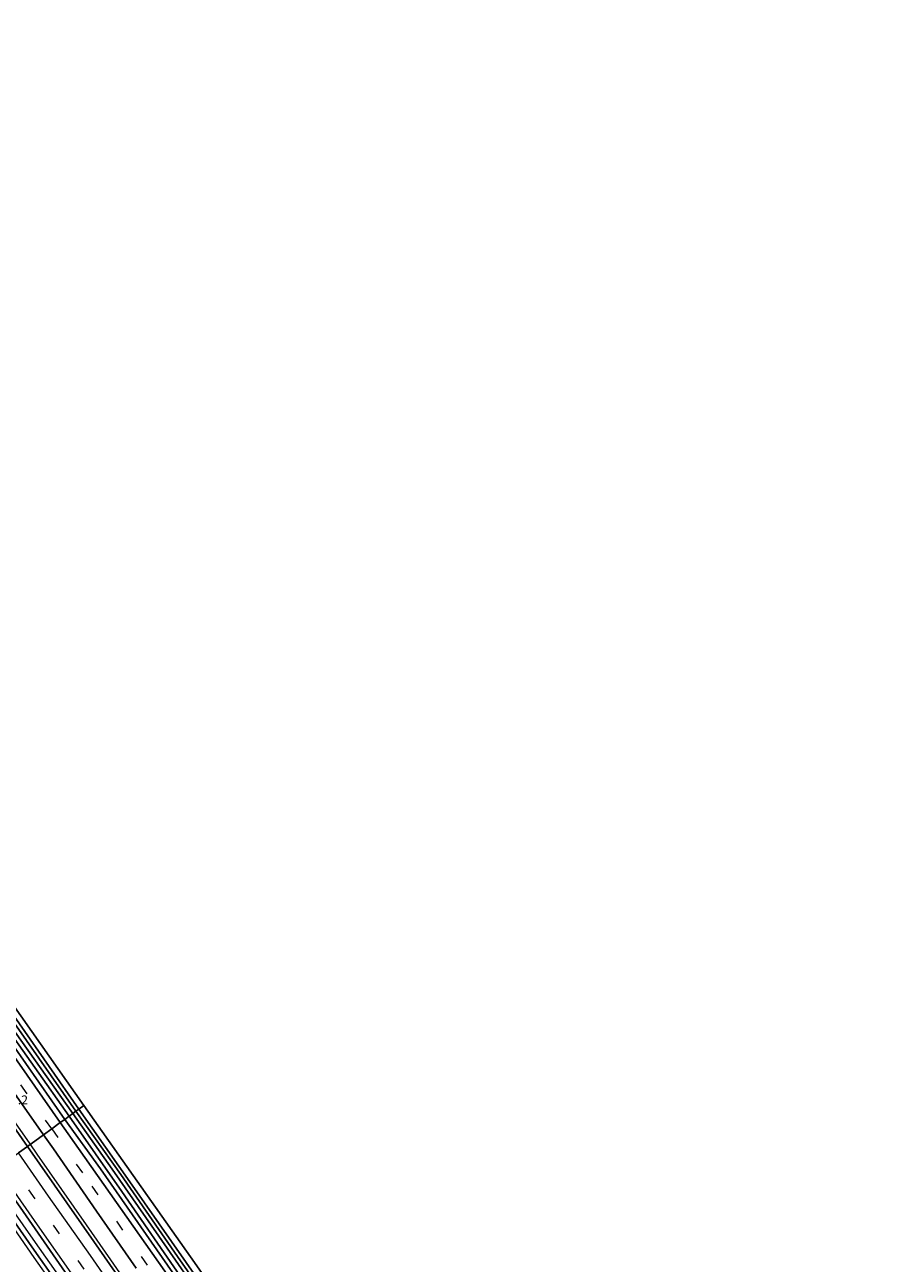
# Model space of a CAD drawing. Units: metres. Extents: x 130000 to 137097, y 531248 to 537500.
# Drawn here: x 130875 to 131119, y 533127 to 533473 of the extents above; entities that cross this region are included whole.
import ezdxf
from ezdxf.enums import TextEntityAlignment as Align

# ---------------------------------------------------------------- set-up
doc = ezdxf.new("R2010")
doc.units = ezdxf.units.M
doc.linetypes.add('VW-3-9_STREEP', pattern=[12, 3, -9])
for name, color, linetype, lineweight in [('B-ME-AM-KILOMETR-S-B1', 7, 'Continuous', 18), ('B-ME-BV-GELEIDECONSTRUCTIE-GELEIDERAIL-L-B1', 213, 'BV-GELEIDERAIL', 18), ('B-ME-GW-INSTEEKWATERGANG-L-B1', 10, 'Continuous', 25), ('B-ME-GW-KRUINLIJN-L-B1', 93, 'Continuous', 18), ('B-ME-IE-GRASLAND-GV-B6', 93, 'Continuous', 18), ('B-ME-IE-GRONDWERKLIJN-GROND_INGERICHT-GV-B6', 253, 'Continuous', 18), ('B-ME-IE-HULPGEOMETRIE-L-B1', 53, 'Continuous', 18), ('B-ME-KG-KADASTRAAL-OPNAMEDTMGRENS-L-B1', 10, 'Continuous', 25), ('B-ME-OG-WATER-GV-B6', 153, 'Continuous', 18), ('B-ME-VH-VERH_SOORT-BITUMEN-GV-B6', 8, 'IE-TERREINAFSCHEIDING-NATUURLIJK-HOUTWAL', 18), ('B-ME-VW-MARKERING-39STREEP-015-L-B1', 255, 'VW-3-9_STREEP', 18), ('B-ME-VW-MARKERING-STREEP-015-L-B1', 7, 'Continuous', 18)]:
    doc.layers.add(name, color=color, linetype=linetype, lineweight=lineweight)
doc.styles.add('NLCS-ISO', font='NLCS-ISO.TTF')
doc.linetypes.add('BV-GELEIDERAIL', pattern='A,10,-3,[108,NLCS.SHX,S=1,R=0,X=0,Y=0],-3', length=16)
doc.linetypes.add('IE-TERREINAFSCHEIDING-NATUURLIJK-HOUTWAL', pattern='A,7,-1.5,[67,NLCS.SHX,S=0.75,R=45,X=0,Y=0],-1.5,7,-1.5,[70,NLCS.SHX,S=0.75,R=0,X=0,Y=0],-1.5', length=20)

msp = doc.modelspace()

# ---------------------------------------------------------------- linework, layer by layer
at = {"layer": 'B-ME-BV-GELEIDECONSTRUCTIE-GELEIDERAIL-L-B1'}
for points in [[(130876.39, 533160.16, -2.86), (130872.28, 533166, -2.84)], [(130905.86, 533117.82, -2.84), (130899.02, 533127.71, -2.86), (130892.14, 533137.55, -2.86), (130885.29, 533147.42, -2.85), (130878.42, 533157.27, -2.87), (130876.39, 533160.16, -2.86)], [(130884.77, 533122.82, -2.52), (130877.88, 533132.62, -2.51), (130871.01, 533142.47, -2.51), (130864.13, 533152.3, -2.5)]]:
    msp.add_polyline3d(points, dxfattribs=at)
at = {"layer": 'B-ME-GW-INSTEEKWATERGANG-L-B1'}
for points in [[(130675.73, 533469.69, -4.53), (130693.86, 533443.62, -4.55), (130720.88, 533404.99, -4.66), (130751.49, 533361.23, -4.65), (130785.19, 533313.01, -4.65), (130825.18, 533256.29, -4.58), (130858.47, 533208.76, -4.61), (130887.35, 533167.92, -4.74)], [(130890.06, 533169.89, -4.77), (130856.71, 533217.61, -4.6), (130826.14, 533261, -4.6), (130790.11, 533312.46, -4.59), (130760.27, 533355.29, -4.64), (130728.88, 533399.9, -4.67), (130694.97, 533448.31, -4.59), (130678.75, 533471.68, -4.56)], [(130890.06, 533169.89, -4.77), (130904.98, 533148.64, -4.77), (130931.06, 533111.3, -4.63), (130955.32, 533077.44, -4.46), (130980.26, 533042, -4.47), (131002.82, 533010.19, -4.43), (131023.8, 532980.59, -4.56), (131042.87, 532953.59, -4.43), (131064.72, 532922.71, -4.37), (131086.67, 532891.65, -4.42), (131105.43, 532864.21, -4.49), (131117.88, 532846.43, -4.51)], [(130887.35, 533167.92, -4.74), (130902.06, 533146.81, -4.75), (130919.31, 533121.86, -4.7), (130935.23, 533099.31, -4.55), (130951.23, 533076.18, -4.44), (130968.72, 533051.52, -4.51), (130987.32, 533024.92, -4.44), (131003.13, 533002.38, -4.38), (131016.61, 532982.88, -4.51), (131033.23, 532959.49, -4.42), (131048.77, 532936.83, -4.41), (131058.62, 532922.47, -4.16), (131059.66, 532921.2, -4.16), (131067.21, 532910.81, -4.33), (131085.94, 532884.61, -4.47)]]:
    msp.add_polyline3d(points, dxfattribs=at)
at = {"layer": 'B-ME-GW-KRUINLIJN-L-B1'}
for points in [[(130674.93, 533469.17, -3.85), (130693.46, 533442.75, -3.89), (130722.07, 533401.41, -4.02), (130750.01, 533361.41, -3.98), (130776.04, 533324.08, -3.91), (130804.3, 533283.91, -3.89), (130828.2, 533249.89, -3.76), (130856.9, 533208.72, -3.84), (130886.1, 533167.02, -3.83)], [(130886.1, 533167.02, -3.83), (130896.08, 533153.23, -3.91), (130917.8, 533122.01, -3.88), (130936.36, 533096.09, -3.89), (130956.07, 533067.58, -3.79), (130972.77, 533043.56, -3.72), (130991.75, 533016.69, -3.64), (131007.32, 532993.65, -3.64), (131017.99, 532978.15, -3.76), (131031.92, 532958.92, -3.95), (131048.84, 532935.42, -3.94), (131058.63, 532921.55, -3.9), (131071.31, 532904.22, -3.98), (131085.94, 532884.61, -4.47)]]:
    msp.add_polyline3d(points, dxfattribs=at)
at = {"layer": 'B-ME-IE-GRASLAND-GV-B6'}
for points in [[(130674.93, 533469.17, -3.85), (130675.73, 533469.69, -4.53), (130693.86, 533443.62, -4.55), (130720.88, 533404.99, -4.66), (130751.49, 533361.23, -4.65), (130785.19, 533313.01, -4.65), (130825.18, 533256.29, -4.58), (130858.47, 533208.76, -4.61), (130887.35, 533167.92, -4.74), (130886.1, 533167.02, -3.83), (130856.9, 533208.72, -3.84), (130828.2, 533249.89, -3.76), (130804.3, 533283.91, -3.89), (130776.04, 533324.08, -3.91), (130750.01, 533361.41, -3.98), (130722.07, 533401.41, -4.02), (130693.46, 533442.75, -3.89), (130674.93, 533469.17, -3.85)], [(130675.73, 533469.69, -4.53), (130676.86, 533470.43, -5.6), (130693.63, 533446.45, -5.6), (130714.3, 533416.69, -5.6), (130738.11, 533382.78, -5.6), (130756.67, 533356.3, -5.6), (130776.05, 533328.54, -5.6), (130791.12, 533307.1, -5.6), (130809.74, 533280.76, -5.6), (130828.54, 533254.28, -5.6), (130846.93, 533227.7, -5.6), (130868.58, 533196.55, -5.6), (130888.38, 533168.67, -5.58), (130887.35, 533167.92, -4.74), (130858.47, 533208.76, -4.61), (130825.18, 533256.29, -4.58), (130785.19, 533313.01, -4.65), (130751.49, 533361.23, -4.65), (130720.88, 533404.99, -4.66), (130693.86, 533443.62, -4.55), (130675.73, 533469.69, -4.53)], [(130677.69, 533470.98, -5.6), (130678.75, 533471.68, -4.56), (130694.97, 533448.31, -4.59), (130728.88, 533399.9, -4.67), (130760.27, 533355.29, -4.64), (130790.11, 533312.46, -4.59), (130826.14, 533261, -4.6), (130856.71, 533217.61, -4.6), (130890.06, 533169.89, -4.77), (130889.24, 533169.3, -5.6), (130855.24, 533217.77, -5.6), (130826.25, 533259.16, -5.6), (130817.52, 533271.21, -5.6), (130813.53, 533276.95, -5.6), (130804.99, 533289.1, -5.6), (130772.58, 533335.66, -5.6), (130741.95, 533379.12, -5.6), (130714.44, 533418.47, -5.6), (130689.49, 533454.21, -5.6), (130677.69, 533470.98, -5.6)], [(130673.3, 533468.1, -3.72), (130674.93, 533469.17, -3.85), (130693.46, 533442.75, -3.89), (130722.07, 533401.41, -4.02), (130750.01, 533361.41, -3.98), (130776.04, 533324.08, -3.91), (130804.3, 533283.91, -3.89), (130828.2, 533249.89, -3.76), (130856.9, 533208.72, -3.84), (130886.1, 533167.02, -3.83), (130884.86, 533166.11, -3.67), (130856.36, 533206.72, -3.73), (130825.77, 533250.69, -3.65), (130794.74, 533295.01, -3.81), (130761.96, 533341.7, -3.92), (130730.94, 533385.98, -3.9), (130691.9, 533441.59, -3.77), (130673.3, 533468.1, -3.72)], [(130859.92, 533191.5, -3.71), (130880.17, 533162.72, -3.68), (130875.65, 533159.44, -3.42), (130847.77, 533199.38, -3.41)], [(130887.35, 533167.92, -4.74), (130888.38, 533168.67, -5.58), (130899.35, 533153.13, -5.58), (130912.38, 533134.36, -5.58), (130925.78, 533115.15, -5.58)], [(130889.24, 533169.3, -5.6), (130890.06, 533169.89, -4.77), (130904.98, 533148.64, -4.77), (130931.06, 533111.3, -4.63)], [(130928.3, 533113.52, -5.59), (130917.63, 533128.69, -5.59), (130901.74, 533151.6, -5.59), (130889.24, 533169.3, -5.6)], [(130884.86, 533166.11, -3.67), (130886.1, 533167.02, -3.83), (130896.08, 533153.23, -3.91), (130917.8, 533122.01, -3.88)], [(130930.37, 533101.36, -3.63), (130912.32, 533127.14, -3.67), (130889.97, 533158.83, -3.67), (130884.86, 533166.11, -3.67)], [(130886.1, 533167.02, -3.83), (130887.35, 533167.92, -4.74), (130902.06, 533146.81, -4.75), (130919.31, 533121.86, -4.7)], [(130917.8, 533122.01, -3.88), (130896.08, 533153.23, -3.91), (130886.1, 533167.02, -3.83)], [(130919.31, 533121.86, -4.7), (130902.06, 533146.81, -4.75), (130887.35, 533167.92, -4.74)], [(130875.65, 533159.44, -3.42), (130880.17, 533162.72, -3.68), (130882.95, 533158.76, -3.68), (130895.02, 533141.39, -3.72), (130906.11, 533125.44, -3.71)], [(130918.96, 533097.35, -3.32), (130894.23, 533132.91, -3.42), (130875.65, 533159.44, -3.42)], [(130892.61, 533109.03, -3.05), (130877.54, 533130.48, -3.08), (130864.51, 533149.12, -3.07), (130863.47, 533150.61, -3.08), (130866.36, 533152.71, -3.13), (130874.42, 533141.27, -3.13), (130891.25, 533117.07, -3.16)]]:
    msp.add_polyline3d(points, dxfattribs=at)
at = {"layer": 'B-ME-IE-GRONDWERKLIJN-GROND_INGERICHT-GV-B6'}
for points in [[(130678.75, 533471.68, -4.56), (130680.74, 533472.96, -4.55), (130764.39, 533352.79, -4.59), (130826.14, 533264.17, -4.54), (130859.17, 533216.67, -4.53), (130891.47, 533170.9, -4.63), (130890.06, 533169.89, -4.77), (130856.71, 533217.61, -4.6), (130826.14, 533261, -4.6), (130790.11, 533312.46, -4.59), (130760.27, 533355.29, -4.64), (130728.88, 533399.9, -4.67), (130694.97, 533448.31, -4.59), (130678.75, 533471.68, -4.56)], [(130890.06, 533169.89, -4.77), (130891.47, 533170.9, -4.63), (130921.29, 533128.62, -4.5), (130984.53, 533038.49, -4.5), (131037.77, 532963.69, -4.5), (131092.99, 532884.73, -4.5), (131118.97, 532847.42, -4.5), (131117.88, 532846.43, -4.51), (131105.43, 532864.21, -4.49), (131086.67, 532891.65, -4.42), (131064.72, 532922.71, -4.37), (131042.87, 532953.59, -4.43), (131023.8, 532980.59, -4.56), (131002.82, 533010.19, -4.43), (130980.26, 533042, -4.47), (130955.32, 533077.44, -4.46), (130931.06, 533111.3, -4.63), (130904.98, 533148.64, -4.77), (130890.06, 533169.89, -4.77)]]:
    msp.add_polyline3d(points, dxfattribs=at)
at = {"layer": 'B-ME-IE-HULPGEOMETRIE-L-B1'}
msp.add_polyline3d([(130873.15, 533157.63, -3.31), (130875.65, 533159.44, -3.42), (130880.17, 533162.72, -3.68), (130882.44, 533164.36, -3.67), (130884.86, 533166.11, -3.67), (130886.1, 533167.02, -3.83), (130887.35, 533167.92, -4.74), (130888.38, 533168.67, -5.58), (130889.24, 533169.3, -5.6), (130890.06, 533169.89, -4.77), (130891.47, 533170.9, -4.63)], dxfattribs=at)
at = {"layer": 'B-ME-KG-KADASTRAAL-OPNAMEDTMGRENS-L-B1'}
for points in [[(130680.74, 533472.96, -4.55), (130764.39, 533352.79, -4.59), (130826.14, 533264.17, -4.54), (130859.17, 533216.67, -4.53), (130891.47, 533170.9, -4.63)], [(130891.47, 533170.9, -4.63), (130921.29, 533128.62, -4.5), (130984.53, 533038.49, -4.5), (131037.77, 532963.69, -4.5), (131092.99, 532884.73, -4.5), (131118.97, 532847.42, -4.5)]]:
    msp.add_polyline3d(points, dxfattribs=at)
at = {"layer": 'B-ME-OG-WATER-GV-B6'}
for points in [[(130676.86, 533470.43, -5.6), (130677.69, 533470.98, -5.6), (130689.49, 533454.21, -5.6), (130714.44, 533418.47, -5.6), (130741.95, 533379.12, -5.6), (130772.58, 533335.66, -5.6), (130804.99, 533289.1, -5.6), (130813.53, 533276.95, -5.6), (130817.52, 533271.21, -5.6), (130826.25, 533259.16, -5.6), (130855.24, 533217.77, -5.6), (130889.24, 533169.3, -5.6), (130888.38, 533168.67, -5.58), (130868.58, 533196.55, -5.6), (130846.93, 533227.7, -5.6), (130828.54, 533254.28, -5.6), (130809.74, 533280.76, -5.6), (130791.12, 533307.1, -5.6), (130776.05, 533328.54, -5.6), (130756.67, 533356.3, -5.6), (130738.11, 533382.78, -5.6), (130714.3, 533416.69, -5.6), (130693.63, 533446.45, -5.6), (130676.86, 533470.43, -5.6)], [(130888.38, 533168.67, -5.58), (130889.24, 533169.3, -5.6), (130901.74, 533151.6, -5.59), (130917.63, 533128.69, -5.59), (130928.3, 533113.52, -5.59)], [(130925.78, 533115.15, -5.58), (130912.38, 533134.36, -5.58), (130899.35, 533153.13, -5.58), (130888.38, 533168.67, -5.58)]]:
    msp.add_polyline3d(points, dxfattribs=at)
at = {"layer": 'B-ME-VH-VERH_SOORT-BITUMEN-GV-B6'}
for points in [[(130668.35, 533464.85, -3.74), (130670.69, 533466.38, -3.72), (130673.3, 533468.1, -3.72), (130691.9, 533441.59, -3.77), (130730.94, 533385.98, -3.9), (130761.96, 533341.7, -3.92), (130794.74, 533295.01, -3.81), (130825.77, 533250.69, -3.65), (130856.36, 533206.72, -3.73), (130884.86, 533166.11, -3.67), (130882.44, 533164.36, -3.67), (130880.17, 533162.72, -3.68), (130859.92, 533191.5, -3.71), (130825.26, 533241.12, -3.67), (130798.29, 533279.59, -3.84), (130775.58, 533311.84, -3.89), (130749.28, 533349.37, -3.96), (130723.89, 533385.65, -3.97), (130699.4, 533420.64, -3.87), (130671.63, 533460.19, -3.75), (130668.35, 533464.85, -3.74)], [(130847.77, 533199.38, -3.41), (130875.65, 533159.44, -3.42), (130873.15, 533157.63, -3.31)], [(130880.17, 533162.72, -3.68), (130882.44, 533164.36, -3.67), (130884.86, 533166.11, -3.67), (130889.97, 533158.83, -3.67), (130912.32, 533127.14, -3.67), (130930.37, 533101.36, -3.63)], [(130906.11, 533125.44, -3.71), (130895.02, 533141.39, -3.72), (130882.95, 533158.76, -3.68), (130880.17, 533162.72, -3.68)], [(130891.25, 533117.07, -3.16), (130874.42, 533141.27, -3.13), (130866.36, 533152.71, -3.13), (130867.3, 533153.39, -3.17), (130870.21, 533155.5, -3.2), (130873.15, 533157.63, -3.31), (130875.65, 533159.44, -3.42), (130894.23, 533132.91, -3.42), (130918.96, 533097.35, -3.32)], [(130854.14, 533143.85, -3.36), (130856.66, 533145.67, -3.3), (130859.61, 533147.81, -3.2), (130862.52, 533149.93, -3.13), (130863.47, 533150.61, -3.08), (130864.51, 533149.12, -3.07), (130877.54, 533130.48, -3.08), (130892.61, 533109.03, -3.05)]]:
    msp.add_polyline3d(points, dxfattribs=at)
at = {"layer": 'B-ME-VW-MARKERING-39STREEP-015-L-B1'}
for points in [[(130882.44, 533164.36, -3.67), (130847.29, 533214.57, -3.69), (130810.92, 533266.47, -3.62), (130771.21, 533323.22, -3.78), (130734.62, 533375.32, -3.83), (130693.37, 533434.04, -3.78), (130670.69, 533466.38, -3.72)], [(130882.44, 533164.36, -3.67), (130893.66, 533148.36, -3.65), (130914.3, 533118.9, -3.61), (130930.07, 533096.41, -3.62), (130943.52, 533077.13, -3.61), (130963.01, 533049.4, -3.57), (130978.43, 533027.41, -3.56), (130990.66, 533009.82, -3.52), (130998.9, 532997.37, -3.53), (131005.3, 532987.55, -3.55), (131011.87, 532977.34, -3.6), (131018.15, 532967.38, -3.58), (131024.55, 532957.02, -3.5), (131035.35, 532938.81, -3.41), (131047.29, 532917.96, -3.34), (131058.84, 532896.84, -3.25), (131065.98, 532883.32, -3.3), (131075.44, 532864.77, -3.39), (131082.17, 532851.14, -3.37), (131087.48, 532839.98, -3.37), (131091.19, 532832.05, -3.38)], [(130870.21, 533155.5, -3.2), (130875.97, 533147.27, -3.26), (130896.54, 533117.89, -3.29), (130911.7, 533096.05, -3.23), (130925.57, 533075.94, -3.15), (130939.28, 533055.78, -3.14), (130952.8, 533035.5, -3.08), (130966.15, 533015.11, -3.12), (130978.19, 532996.17, -3.09), (130990.25, 532976.5, -3.1), (131002.72, 532955.48, -3.14), (131014.72, 532934.51, -3.17), (131025, 532915.63, -3.09), (131033.22, 532900.19, -3.12), (131042.96, 532881.29, -3.16), (131050.42, 532865.99, -3.15), (131059.28, 532847.7, -3.2), (131068.39, 532827.88, -3.2), (131071.28, 532821.32, -3.21)]]:
    msp.add_polyline3d(points, dxfattribs=at)
at = {"layer": 'B-ME-VW-MARKERING-STREEP-015-L-B1'}
for points in [[(131074.5, 532823.05, -3.07), (131073.02, 532826.43, -3.06), (131066.97, 532839.77, -3.06), (131060.16, 532854.29, -3.06), (131053.85, 532867.33, -2.98), (131046.75, 532881.72, -3.01), (131037.55, 532899.85, -2.98), (131028.27, 532917.34, -2.97), (131019.11, 532934.05, -3.02), (131009.54, 532950.95, -3.05), (131001.07, 532965.5, -3), (130994.3, 532976.81, -3), (130986.47, 532989.7, -3.01), (130979.8, 533000.46, -2.99), (130970.99, 533014.35, -3), (130959.24, 533032.44, -3.04), (130950.55, 533045.49, -3.03), (130941.39, 533059.11, -3.1), (130930.6, 533075.04, -3.14), (130918.52, 533092.61, -3.24), (130905.71, 533111.08, -3.29), (130893.26, 533128.93, -3.37), (130881.59, 533145.59, -3.35), (130873.15, 533157.63, -3.31)], [(130867.3, 533153.39, -3.17), (130878.42, 533137.53, -3.2), (130889.8, 533121.3, -3.2), (130901.89, 533103.89, -3.13), (130915.13, 533084.77, -3.08), (130926.78, 533067.79, -3.1), (130943.63, 533042.84, -3.11), (130955.9, 533024.29, -3.13), (130965.07, 533010.14, -3.09), (130974.18, 532995.77, -3.13), (130982.61, 532982.13, -3.12), (130990.24, 532969.51, -3.15), (131000.4, 532952.26, -3.18), (131009.17, 532937, -3.2), (131017.37, 532922.27, -3.13), (131025.98, 532906.23, -3.12), (131035.16, 532888.75, -3.14), (131042.66, 532873.87, -3.16), (131051.34, 532856.08, -3.2), (131057.85, 532842.18, -3.23), (131064, 532828.85, -3.22), (131068.11, 532819.61, -3.26)], [(130887.76, 533113.84, -3.1), (130877.53, 533128.44, -3.12), (130866.26, 533144.59, -3.13), (130862.52, 533149.93, -3.13)]]:
    msp.add_polyline3d(points, dxfattribs=at)

# ---------------------------------------------------------------- texts
at = {"layer": 'B-ME-AM-KILOMETR-S-B1', "ltscale": 0.2, "style": 'NLCS-ISO'}
msp.add_text('47.2', height=2.5, dxfattribs=at).set_placement((130869.19, 533170.42, -3.51), align=Align.BOTTOM_LEFT)

doc.saveas('drawing.dxf')
